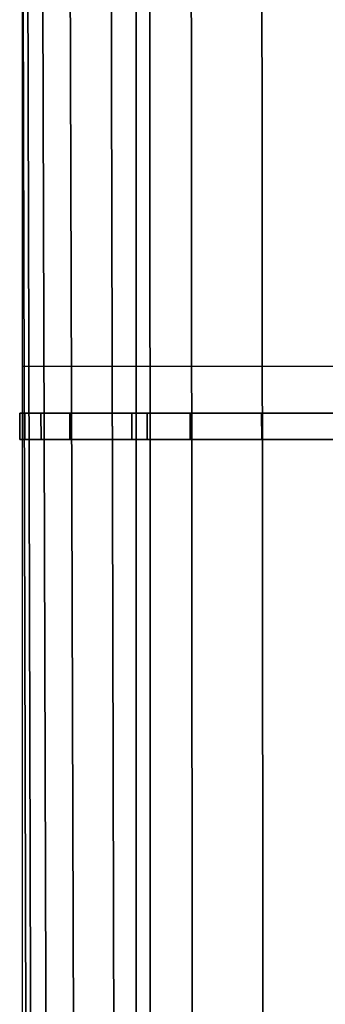
# Model space of a CAD drawing. Units: millimetres. Extents: x -719 to 53433, y -1177 to 81661.
# Drawn here: x -668 to -651, y 194 to 250 of the extents above; entities that cross this region are included whole.
import ezdxf

# ---------------------------------------------------------------- set-up
doc = ezdxf.new("R2010")
doc.units = ezdxf.units.MM
doc.header["$LTSCALE"] = 200
for name, color, linetype in [('72_HWAP_C3_D2_ANY', 7, 'Continuous'), ('72_HWAP_C3_D3_CASTELLIOLUMNOOT', 7, 'Continuous'), ('72_HWAP_INSERT', 7, 'Continuous')]:
    doc.layers.add(name, color=color, linetype=linetype)

# ---------------------------------------------------------------- blocks, each defined once
blk = doc.blocks.new('72HWC333DCF-S-3D_FOOT')
for points in [[(0.043504, -0.013983, 0.148517), (0.658316, -0.0125, 0.057132), (0.052504, -0.0125, 0.147561), (0.048004, -0.0125, 0.147561)], [(0.094021, -0.013861, 0.141266), (0.094021, -0.012755, 0.141621), (0.094021, -0.0125, 0.141364), (0.094021, -0.013861, 0.141008)], [(0.09552, -0.013857, 0.141043), (0.09552, -0.012755, 0.141397), (0.094021, -0.012755, 0.141621), (0.094021, -0.013861, 0.141266)], [(0.09552, -0.013857, 0.140786), (0.09552, -0.0125, 0.14114), (0.09552, -0.012755, 0.141397), (0.09552, -0.013857, 0.141043)], [(0.094021, -0.019131, 0.135606), (0.094021, -0.018873, 0.135609), (0.094021, -0.018875, 0.029764), (0.094021, -0.019132, 0.029764)], [(0.09552, -0.019132, 0.029764), (0.09552, -0.018875, 0.029764), (0.09552, -0.01887, 0.135387), (0.09552, -0.019127, 0.135384)], [(0.09552, -0.019127, 0.135384), (0.094021, -0.019131, 0.135606), (0.094021, -0.019132, 0.029764), (0.09552, -0.019132, 0.029764)]]:
    blk.add_3dface(points)
at = {"invisible_edges": 2}
blk.add_3dface([(0.048521, -0.018983, 0.029764), (0.664021, -0.017517, 0.029764), (0.657594, -0.017517, 0.052201), (0.048521, -0.018983, 0.142343)], dxfattribs=at)
mesh = blk.add_polymesh((2, 9))
for k, corner in enumerate([(0.658316, -0.0125, 0.057132), (0.65901, -0.011549, 0.061865), (0.659598, -0.008839, 0.065877), (0.659991, -0.004784, 0.068558), (0.660129, 0, 0.0695), (0.659991, 0.004784, 0.068558), (0.659598, 0.008839, 0.065877), (0.65901, 0.011549, 0.061865), (0.658316, 0.0125, 0.057132), (0.052504, -0.0125, 0.147561), (0.056826, -0.011725, 0.150105), (0.060779, -0.009361, 0.153305), (0.063801, -0.005344, 0.155753), (0.065, 0, 0.156724), (0.063798, 0.005342, 0.15575), (0.06078, 0.009363, 0.153306), (0.056826, 0.011725, 0.150105), (0.052504, 0.0125, 0.147561)]):
    mesh.set_mesh_vertex(divmod(k, 9), corner)
mesh = blk.add_polymesh((2, 9))
for k, corner in enumerate([(0.09552, -0.012755, 0.141397), (0.09552, -0.011876, 0.144711), (0.09552, -0.009422, 0.148506), (0.09552, -0.005353, 0.151376), (0.09552, 0, 0.152508), (0.09552, 0.005351, 0.151374), (0.09552, 0.009423, 0.148507), (0.09552, 0.011876, 0.144711), (0.09552, 0.012755, 0.141397), (0.094021, -0.012755, 0.141621), (0.094021, -0.011877, 0.144931), (0.094021, -0.009423, 0.148725), (0.094021, -0.005355, 0.151595), (0.094021, 0, 0.152728), (0.094021, 0.005352, 0.151593), (0.094021, 0.009424, 0.148725), (0.094021, 0.011876, 0.144931), (0.094021, 0.012755, 0.141621)]):
    mesh.set_mesh_vertex(divmod(k, 9), corner)
mesh = blk.add_polymesh((2, 9))
for k, corner in enumerate([(0.094021, -0.012755, 0.141621), (0.094021, -0.011877, 0.144931), (0.094021, -0.009423, 0.148725), (0.094021, -0.005355, 0.151595), (0.094021, 0, 0.152728), (0.094021, 0.005352, 0.151593), (0.094021, 0.009424, 0.148725), (0.094021, 0.011876, 0.144931), (0.094021, 0.012755, 0.141621), (0.094021, -0.0125, 0.141364), (0.094021, -0.011714, 0.144654), (0.094021, -0.009332, 0.148452), (0.094021, -0.005316, 0.151333), (0.094021, 0, 0.15247), (0.094021, 0.005313, 0.15133), (0.094021, 0.009334, 0.148453), (0.094021, 0.011714, 0.144654), (0.094021, 0.0125, 0.141364)]):
    mesh.set_mesh_vertex(divmod(k, 9), corner)
mesh = blk.add_polymesh((2, 9))
for k, corner in enumerate([(0.09552, -0.0125, 0.14114), (0.09552, -0.011714, 0.144435), (0.09552, -0.009331, 0.148233), (0.09552, -0.005314, 0.151114), (0.09552, 0, 0.152251), (0.09552, 0.005312, 0.151111), (0.09552, 0.009333, 0.148234), (0.09552, 0.011713, 0.144435), (0.09552, 0.0125, 0.14114), (0.09552, -0.012755, 0.141397), (0.09552, -0.011876, 0.144711), (0.09552, -0.009422, 0.148506), (0.09552, -0.005353, 0.151376), (0.09552, 0, 0.152508), (0.09552, 0.005351, 0.151374), (0.09552, 0.009423, 0.148507), (0.09552, 0.011876, 0.144711), (0.09552, 0.012755, 0.141397)]):
    mesh.set_mesh_vertex(divmod(k, 9), corner)
mesh = blk.add_polymesh((2, 5))
for k, corner in enumerate([(0.657594, -0.017517, 0.052201), (0.657871, -0.01713, 0.054093), (0.658106, -0.01604, 0.055695), (0.658262, -0.014415, 0.056762), (0.658316, -0.0125, 0.057132), (0.048521, -0.018983, 0.142343), (0.046909, -0.018722, 0.144333), (0.045378, -0.017883, 0.146221), (0.044091, -0.016332, 0.1478), (0.043504, -0.013983, 0.148517)]):
    mesh.set_mesh_vertex(divmod(k, 5), corner)
mesh = blk.add_polymesh((2, 5))
for k, corner in enumerate([(0.09552, -0.019127, 0.135384), (0.09552, -0.018834, 0.137249), (0.09552, -0.017915, 0.138995), (0.09552, -0.01627, 0.140415), (0.09552, -0.013857, 0.141043), (0.094021, -0.019131, 0.135606), (0.094021, -0.018837, 0.137471), (0.094021, -0.01792, 0.139216), (0.094021, -0.016275, 0.140637), (0.094021, -0.013861, 0.141266)]):
    mesh.set_mesh_vertex(divmod(k, 5), corner)
mesh = blk.add_polymesh((2, 5))
for k, corner in enumerate([(0.094021, -0.019131, 0.135606), (0.094021, -0.018837, 0.137471), (0.094021, -0.01792, 0.139216), (0.094021, -0.016275, 0.140637), (0.094021, -0.013861, 0.141266), (0.094021, -0.018873, 0.135609), (0.094021, -0.018599, 0.137374), (0.094021, -0.017737, 0.139035), (0.094021, -0.016176, 0.140399), (0.094021, -0.013861, 0.141008)]):
    mesh.set_mesh_vertex(divmod(k, 5), corner)
mesh = blk.add_polymesh((2, 5))
for k, corner in enumerate([(0.09552, -0.01887, 0.135387), (0.09552, -0.018595, 0.137153), (0.09552, -0.017732, 0.138813), (0.09552, -0.016171, 0.140177), (0.09552, -0.013857, 0.140786), (0.09552, -0.019127, 0.135384), (0.09552, -0.018834, 0.137249), (0.09552, -0.017915, 0.138995), (0.09552, -0.01627, 0.140415), (0.09552, -0.013857, 0.141043)]):
    mesh.set_mesh_vertex(divmod(k, 5), corner)
blk = doc.blocks.new('72HWC323DCF_L')
at = {"linetype": 'Continuous'}
for p, q in [((0.091357, -0.018994), (0.091357, 0.019004)), ((0.041357, -0.018994), (0.676357, -0.018994))]:
    blk.add_line(p, q, dxfattribs=at)
blk = doc.blocks.new('72HWAP_C321304563064003')
blk.add_blockref('72HWC323DCF_L', (0, 0))
blk = doc.blocks.new('XCAD03E27B913A9B3FE1DFF3DB3E0F495CB601')
at = {"layer": '72_HWAP_C3_D2_ANY', "color": 7}
blk.add_blockref('72HWAP_C321304563064003', (0, 0), dxfattribs=at)
at = {"layer": '72_HWAP_C3_D3_CASTELLIOLUMNOOT', "color": 0}
blk.add_blockref('72HWC333DCF-S-3D_FOOT', (0, 0), dxfattribs=at)

msp = doc.modelspace()

# ---------------------------------------------------------------- block references
at = {"layer": '72_HWAP_INSERT', "xscale": 1000, "yscale": 1000, "zscale": 1000, "rotation": 270}
msp.add_blockref('XCAD03E27B913A9B3FE1DFF3DB3E0F495CB601', (-649.051, 321.341), dxfattribs=at)

doc.saveas('drawing.dxf')
